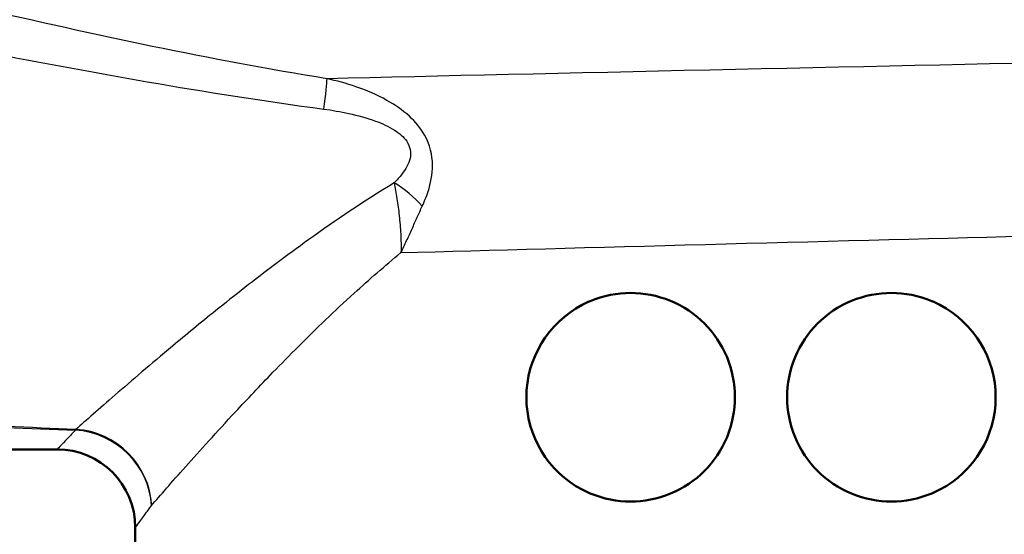
# Paper-space layout 'DS_2' of a CAD drawing. Units: millimetres. Extents: x 0 to 2100, y 0 to 2970.
# Drawn here: x 593 to 631, y 1478 to 1498 of the extents above; entities that cross this region are included whole.
import ezdxf

# ---------------------------------------------------------------- set-up
doc = ezdxf.new("R2010")
doc.units = ezdxf.units.MM
doc.header["$LTSCALE"] = 10
for name, color, linetype, lineweight in [('Dimensions(ISO)', 7, 'Continuous', 25), ('Visible Edges(ISO)', 7, 'Continuous', 50), ('Visible Tangent Edges(ISO)', 7, 'Continuous', 25)]:
    doc.layers.add(name, color=color, linetype=linetype, lineweight=lineweight)
doc.styles.add('Text_5.0mm', font='arial.ttf', dxfattribs={"width": 0.9})
doc.dimstyles.new('KS-STANDARD', dxfattribs={"dimscale": 10, "dimtxt": 5, "dimasz": 2.5, "dimexe": 3.175, "dimexo": 0, "dimgap": 0.8, "dimtad": 1, "dimdec": 1, "dimrnd": 1e-08, "dimtxsty": 'Text_5.0mm', "dimcen": 0.09, "dimdle": 10, "dimclrd": 7, "dimclre": 7, "dimclrt": 7, "dimadec": 0, "dimazin": 2, "dimtfac": 0.5, "dimtdec": 4, "dimtmove": 0, "dimatfit": 3, "dimfxl": 1, "dimtolj": 1, "dimlwd": 25, "dimlwe": 25, "dimarcsym": 0})

# ---------------------------------------------------------------- blocks, each defined once
blk = doc.blocks.new('*D6')
at = {"layer": 'Defpoints', "color": 0, "linetype": 'Continuous', "transparency": 16777216}
for p in [(999.854, 1731.55), (570.854, 831.55), (1219.854, 831.55)]:
    blk.add_point(p, dxfattribs=at)
at = {"layer": 'Dimensions(ISO)', "color": 7, "linetype": 'Continuous', "lineweight": 25, "transparency": 16777216}
for p, q in [((999.854, 1731.55), (1251.604, 1731.55)), ((1219.854, 1706.55), (1219.854, 856.55)), ((570.854, 831.55), (1251.604, 831.55))]:
    blk.add_line(p, q, dxfattribs=at)
at = {"layer": 'Dimensions(ISO)', "color": 7, "linetype": 'Continuous', "transparency": 16777216}
for points in [[(1215.687, 1706.55), (1224.021, 1706.55), (1219.854, 1731.55)], [(1215.687, 856.55), (1224.021, 856.55), (1219.854, 831.55)]]:
    blk.add_solid(points, dxfattribs=at)
at = {"layer": 'Dimensions(ISO)', "color": 7, "linetype": 'Continuous', "lineweight": 25, "transparency": 16777216, "insert": (1186.325, 1231.915), "char_height": 50, "attachment_point": 4, "rotation": 90, "style": 'Text_5.0mm'}
blk.add_mtext('\\A1;900', dxfattribs=at)

psp = doc.layouts.new('DS_2')

# ---------------------------------------------------------------- linework, layer by layer
at = {"layer": 'Visible Edges(ISO)'}
for p, q in [((568.354, 1481.134), (594.854, 1481.134)), ((597.854, 1477.434), (597.854, 1478.134))]:
    psp.add_line(p, q, dxfattribs=at)
for centre, radius, start, end in [((616.854, 1483.134), 4, 117.6399, 242.3601), ((626.854, 1483.134), 4, 297.6399, 62.3601), ((594.854, 1478.134), 3, 0, 90)]:
    psp.add_arc(centre, radius, start, end, dxfattribs=at)
for points, knots in [([(614.998, 1486.678), (615.098, 1486.73), (615.201, 1486.779), (615.802, 1487.031), (616.343, 1487.134), (617.351, 1487.134), (617.885, 1487.036), (618.873, 1486.628), (619.327, 1486.319), (620.039, 1485.606), (620.346, 1485.157), (620.754, 1484.172), (620.854, 1483.636), (620.854, 1482.632), (620.754, 1482.097), (620.346, 1481.112), (620.039, 1480.663), (619.327, 1479.95), (618.873, 1479.64), (617.885, 1479.233), (617.351, 1479.134), (616.343, 1479.134), (615.802, 1479.238), (615.201, 1479.49), (615.098, 1479.538), (614.998, 1479.591)], [0.426003, 0.426003, 0.426003, 0.426003, 0.459087, 0.459087, 0.615927, 0.615927, 0.768351, 0.768351, 0.920774, 0.920774, 1.071373, 1.071373, 1.221972, 1.221972, 1.372571, 1.372571, 1.52317, 1.52317, 1.675593, 1.675593, 1.828016, 1.828016, 1.984856, 1.984856, 2.01794, 2.01794, 2.01794, 2.01794]), ([(622.854, 1483.134), (622.854, 1483.636), (622.954, 1484.172), (623.362, 1485.157), (623.669, 1485.606), (624.381, 1486.319), (624.835, 1486.628), (625.823, 1487.036), (626.357, 1487.134), (627.365, 1487.134), (627.906, 1487.031), (628.507, 1486.779), (628.609, 1486.73), (628.71, 1486.678)], [0, 0, 0, 0, 0.150599, 0.150599, 0.301198, 0.301198, 0.4536212, 0.4536212, 0.6060444, 0.6060444, 0.7628845, 0.7628845, 0.7959687, 0.7959687, 0.7959687, 0.7959687]), ([(628.71, 1479.591), (628.609, 1479.538), (628.507, 1479.49), (627.906, 1479.238), (627.365, 1479.134), (626.357, 1479.134), (625.823, 1479.233), (624.835, 1479.64), (624.381, 1479.95), (623.669, 1480.663), (623.362, 1481.112), (622.954, 1482.097), (622.854, 1482.632), (622.854, 1483.134)], [1.6479748, 1.6479748, 1.6479748, 1.6479748, 1.681059, 1.681059, 1.8378991, 1.8378991, 1.9903223, 1.9903223, 2.1427455, 2.1427455, 2.2933445, 2.2933445, 2.4439435, 2.4439435, 2.4439435, 2.4439435])]:
    psp.add_open_spline(points, degree=3, knots=knots, dxfattribs=at)
at = {"layer": 'Visible Tangent Edges(ISO)'}
for centre, major_axis, ratio, start_param, end_param in [((604.806, 1492.968), (0.389, 2.47), 0.038895, 5.233366, 6.022132), ((607.573, 1489.833), (-1.864, 1.666), 0.542571, 4.494114, 5.061674), ((595.559, 1478.985), (0.123, 2.997), 0.143044, 0.23823, 0.278824), ((595.559, 1478.985), (2.316, -1.907), 0.938865, 0.719919, 2.228843), ((595.559, 1478.985), (-2.147, 2.096), 0.948589, 3.941344, 5.453214)]:
    psp.add_ellipse(centre, major_axis=major_axis, ratio=ratio, start_param=start_param, end_param=end_param, dxfattribs=at)
for points, knots in [([(578.111, 1500.555), (578.175, 1499.171), (578.247, 1497.791), (578.468, 1494.386), (578.631, 1492.396), (579.048, 1489.494), (579.247, 1488.439), (579.715, 1486.891), (579.929, 1486.338), (580.476, 1485.339), (580.804, 1484.892), (581.885, 1483.878), (582.808, 1483.4), (585.763, 1482.525), (587.978, 1482.306), (591.993, 1482.014), (593.771, 1481.935), (595.559, 1481.872)], [-4.199619, -4.199619, -4.199619, -4.199619, -3.721712, -3.721712, -2.997732, -2.997732, -2.545244, -2.545244, -2.262439, -2.262439, -1.993073, -1.993073, -1.562086, -1.562086, -0.872508, -0.872508, -0.329659, -0.329659, -0.329659, -0.329659]), ([(595.577, 1481.902), (593.791, 1481.966), (592.016, 1482.045), (588.011, 1482.336), (585.803, 1482.556), (582.878, 1483.43), (581.97, 1483.908), (580.923, 1484.92), (580.611, 1485.367), (580.097, 1486.364), (579.902, 1486.917), (579.485, 1488.462), (579.321, 1489.516), (579, 1492.414), (578.902, 1494.403), (578.789, 1497.887), (578.76, 1499.352), (578.739, 1500.82)], [0.329659, 0.329659, 0.329659, 0.329659, 0.872508, 0.872508, 1.562086, 1.562086, 1.993073, 1.993073, 2.262439, 2.262439, 2.545244, 2.545244, 2.997732, 2.997732, 3.721712, 3.721712, 4.227144, 4.227144, 4.227144, 4.227144]), ([(605.206, 1495.35), (600.735, 1496.068), (596.266, 1497.034), (589.934, 1498.504), (588.056, 1498.955), (586.182, 1499.416)], [-2.77227, -2.77227, -2.77227, -2.77227, -1.386135, -1.386135, -0.800052, -0.800052, -0.800052, -0.800052]), ([(585.967, 1497.594), (587.837, 1497.216), (589.713, 1496.841), (596.052, 1495.613), (600.546, 1494.791), (605.083, 1494.184)], [0.800052, 0.800052, 0.800052, 0.800052, 1.386135, 1.386135, 2.77227, 2.77227, 2.77227, 2.77227]), ([(608.859, 1490.459), (608.942, 1490.638), (609.018, 1490.826), (609.184, 1491.338), (609.257, 1491.676), (609.25, 1492.418), (609.154, 1492.818), (608.805, 1493.452), (608.594, 1493.7), (608.097, 1494.154), (607.803, 1494.352), (607.121, 1494.734), (606.724, 1494.902), (605.951, 1495.167), (605.578, 1495.269), (605.206, 1495.35)], [0, 0, 0, 0, 0.05571, 0.05571, 0.1448459, 0.1448459, 0.2334057, 0.2334057, 0.3056579, 0.3056579, 0.3902035, 0.3902035, 0.4982451, 0.4982451, 0.5960578, 0.5960578, 0.5960578, 0.5960578]), ([(605.083, 1494.184), (605.403, 1494.141), (605.725, 1494.087), (606.392, 1493.942), (606.737, 1493.848), (607.321, 1493.633), (607.571, 1493.521), (607.981, 1493.26), (608.15, 1493.117), (608.4, 1492.748), (608.438, 1492.513), (608.342, 1492.076), (608.224, 1491.876), (607.991, 1491.572), (607.89, 1491.46), (607.784, 1491.353)], [-0.5960578, -0.5960578, -0.5960578, -0.5960578, -0.4982451, -0.4982451, -0.3902035, -0.3902035, -0.3056579, -0.3056579, -0.2334057, -0.2334057, -0.1448459, -0.1448459, -0.05571, -0.05571, 0, 0, 0, 0]), ([(607.784, 1491.353), (606.624, 1490.653), (605.533, 1489.915), (603.641, 1488.558), (602.823, 1487.939), (601.669, 1487.039), (601.296, 1486.742), (600.352, 1485.983), (599.799, 1485.528), (598.451, 1484.402), (597.71, 1483.766), (596.463, 1482.684), (595.951, 1482.234), (595.577, 1481.902)], [0.708333, 0.708333, 0.708333, 0.708333, 1.172968, 1.172968, 1.563957, 1.563957, 1.759452, 1.759452, 2.072243, 2.072243, 2.572709, 2.572709, 3.06798, 3.06798, 3.06798, 3.06798]), ([(607.784, 1491.353), (607.819, 1491.162), (607.854, 1490.96), (607.919, 1490.538), (607.95, 1490.317), (607.975, 1490.091), (608.001, 1489.864), (608.021, 1489.631), (608.046, 1489.158), (608.05, 1488.919), (608.044, 1488.679)], [-0.1699604, -0.1699604, -0.1699604, -0.1699604, -0.127116, -0.127116, -0.0842716, -0.0842716, -0.0842716, -0.0414273, -0.0414273, 0.0014171, 0.0014171, 0.0014171, 0.0014171]), ([(608.044, 1488.679), (608.119, 1488.833), (608.191, 1488.987), (608.332, 1489.293), (608.401, 1489.445), (608.468, 1489.594), (608.535, 1489.743), (608.601, 1489.891), (608.731, 1490.18), (608.795, 1490.321), (608.859, 1490.459)], [-0.0014171, -0.0014171, -0.0014171, -0.0014171, 0.0414273, 0.0414273, 0.0842716, 0.0842716, 0.0842716, 0.127116, 0.127116, 0.1699604, 0.1699604, 0.1699604, 0.1699604]), ([(598.48, 1478.985), (598.805, 1479.359), (599.248, 1479.868), (600.331, 1481.085), (600.975, 1481.799), (602.147, 1483.06), (602.628, 1483.569), (603.45, 1484.417), (603.775, 1484.747), (604.781, 1485.751), (605.495, 1486.439), (606.825, 1487.648), (607.422, 1488.169), (608.044, 1488.679)], [-3.06798, -3.06798, -3.06798, -3.06798, -2.572709, -2.572709, -2.072243, -2.072243, -1.759452, -1.759452, -1.563957, -1.563957, -1.172968, -1.172968, -0.875975, -0.875975, -0.875975, -0.875975]), ([(595.559, 1481.872), (595.455, 1481.762), (595.361, 1481.664), (595, 1481.286), (594.854, 1481.134), (594.854, 1481.134)], [-15.661012, -15.661012, -15.661012, -15.661012, -15.5185131, -15.5185131, -15.0363788, -15.0363788, -15.0363788, -15.0363788]), ([(597.854, 1478.134), (597.854, 1478.134), (597.984, 1478.309), (598.304, 1478.745), (598.388, 1478.859), (598.48, 1478.985)], [15.0363788, 15.0363788, 15.0363788, 15.0363788, 15.5185131, 15.5185131, 15.661012, 15.661012, 15.661012, 15.661012])]:
    psp.add_open_spline(points, degree=3, knots=knots, dxfattribs=at)
for points in [[(635.16, 1496.012), (625.843, 1495.814), (613.733, 1495.546), (605.206, 1495.35)], [(608.044, 1488.679), (614.86, 1488.867), (624.395, 1489.121), (631.954, 1489.316)]]:
    psp.add_open_spline(points, degree=3, dxfattribs=at)

# ---------------------------------------------------------------- dimensions: what is measured, and where the dimension line sits
at = {"layer": 'Dimensions(ISO)', "color": 7, "linetype": 'Continuous', "lineweight": 25}
dim = psp.add_linear_dim(base=(1219.854, 831.55), p1=(999.854, 1731.55), p2=(570.854, 831.55), angle=90, dimstyle='KS-STANDARD', override={"dimgap": 0.8, "dimdec": 1, "dimtol": 0, "dimlim": 0, "dimtp": 0, "dimtm": 0, "dimtdec": 4, "dimtofl": 0, "dimatfit": 1}, dxfattribs=at)
dim.commit()
dim.dimension.update_dxf_attribs({"geometry": '*D6', "text_midpoint": (1219.854, 1281.55), "dimtype": 160})

doc.saveas('drawing.dxf')
